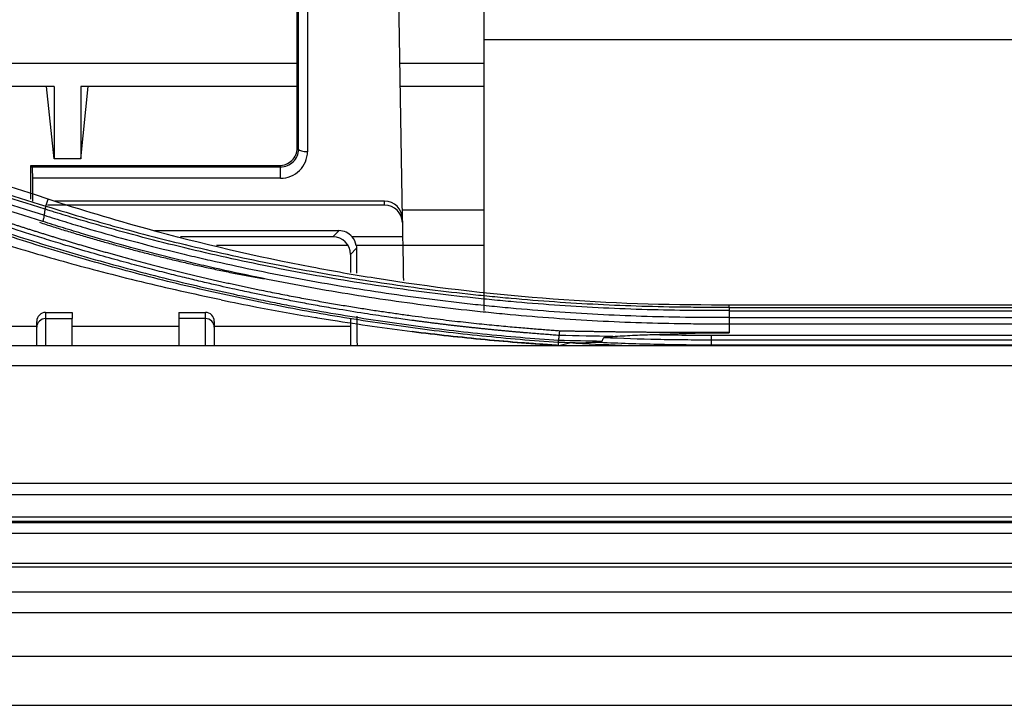
# Model space of a CAD drawing. Units: millimetres. Extents: x 15302 to 21066, y -2355 to 1756.
# Drawn here: x 16865 to 16920, y 553 to 592 of the extents above; entities that cross this region are included whole.
import ezdxf

# ---------------------------------------------------------------- set-up
doc = ezdxf.new("R2010")
doc.units = ezdxf.units.MM
doc.layers.add('LG-Product', color=3, linetype='Continuous')

msp = doc.modelspace()

# ---------------------------------------------------------------- linework, layer by layer
at = {"layer": 'LG-Product', "linetype": 'Continuous'}
for p, q in [((16885.722, 608.572), (16886.214, 580.4)), ((16880.289, 584.368), (16880.289, 607.428)), ((16880.372, 584.286), (16880.372, 607.449)), ((16880.872, 607.57), (16880.872, 584.156)), ((16890.824, 590.47), (16890.824, 606.721)), ((16890.824, 575.219), (16890.824, 590.47)), ((16890.824, 590.47), (16965.21, 590.47)), ((16880.291, 589.124), (16842.876, 589.124)), ((16890.824, 589.124), (16886.063, 589.124)), ((16866.598, 587.825), (16846.879, 587.825)), ((16866.598, 583.755), (16866.169, 587.825)), ((16866.598, 587.825), (16866.598, 583.755)), ((16868.098, 587.825), (16868.098, 583.755)), ((16880.29, 587.825), (16868.098, 587.825)), ((16868.098, 583.755), (16868.527, 587.825)), ((16890.823, 587.825), (16886.085, 587.825)), ((16880.289, 584.368), (16880.372, 584.286)), ((16868.098, 583.755), (16866.598, 583.755)), ((16865.289, 583.37), (16879.275, 583.37)), ((16865.289, 581.477), (16865.289, 583.37)), ((16865.289, 583.37), (16865.365, 583.295)), ((16865.365, 583.295), (16879.351, 583.295)), ((16879.351, 583.295), (16879.275, 583.37)), ((16879.351, 582.658), (16879.351, 583.295)), ((16879.351, 582.658), (16865.398, 582.658)), ((16865.398, 581.37), (16865.398, 582.658)), ((16866.126, 581.096), (16866.257, 581.484)), ((16885.214, 581.37), (16866.637, 581.37)), ((16885.218, 581.147), (16885.214, 581.37)), ((16885.218, 581.147), (16866.23, 581.147)), ((16886.206, 580.891), (16890.826, 580.891)), ((16886.214, 580.4), (16886.218, 580.177)), ((16886.218, 580.177), (16886.232, 579.37)), ((16882.641, 579.71), (16872.25, 579.71)), ((16882.305, 579.37), (16882.641, 579.71)), ((16882.305, 579.37), (16873.717, 579.37)), ((16886.232, 579.37), (16883.383, 579.37)), ((16886.232, 579.37), (16886.24, 578.882)), ((16875.746, 578.899), (16883.144, 578.899)), ((16883.633, 578.72), (16883.289, 578.371)), ((16886.24, 578.882), (16883.619, 578.882)), ((16886.241, 578.899), (16890.824, 578.899)), ((16883.289, 578.371), (16883.289, 577.347)), ((16946.623, 575.525), (16904.623, 575.525)), ((16904.623, 575.386), (16946.623, 575.386)), ((16946.623, 575.185), (16904.623, 575.185)), ((16865.623, 574.272), (16865.623, 574.6)), ((16866.123, 575.107), (16867.623, 575.107)), ((16866.123, 575.107), (16866.123, 574.758)), ((16866.123, 574.758), (16867.623, 574.758)), ((16867.623, 575.107), (16867.623, 574.758)), ((16873.623, 575.107), (16873.623, 574.758)), ((16873.623, 575.107), (16875.123, 575.107)), ((16875.123, 574.758), (16873.623, 574.758)), ((16875.123, 574.758), (16875.123, 575.107)), ((16875.623, 574.6), (16875.623, 574.272)), ((16883.289, 574.741), (16883.289, 573.247)), ((16904.623, 574.828), (16946.623, 574.828)), ((16865.624, 574.314), (16815.779, 574.314)), ((16873.622, 574.314), (16867.623, 574.314)), ((16883.288, 574.314), (16875.621, 574.314)), ((16946.623, 574.442), (16904.623, 574.442)), ((16903.623, 573.83), (16947.623, 573.83)), ((16947.623, 573.553), (16903.623, 573.553)), ((16791.232, 573.247), (17060.013, 573.247)), ((16903.623, 573.287), (16947.623, 573.287)), ((17301.623, 572.101), (16549.623, 572.101)), ((16549.623, 565.5), (17301.623, 565.5)), ((17301.623, 564.836), (16549.623, 564.836)), ((16549.623, 563.601), (17301.623, 563.601)), ((16540.923, 563.29), (17310.323, 563.29)), ((16540.923, 563.287), (17310.323, 563.287)), ((17301.623, 563.348), (16549.623, 563.348))]:
    msp.add_line(p, q, dxfattribs=at)
for centre, major_axis, ratio, start_param, end_param in [((16879.288, 584.356), (0.946, 0.336), 0.980799, 4.364338, 5.947382), ((16879.37, 584.276), (0.954, 0.317), 0.972102, 4.381736, 5.96478), ((16879.37, 584.138), (1.418, 0.505), 0.980799, 4.364338, 5.947382), ((16880.872, 584.294), (0.5, 0), 0.275637, 3.196065, 4.712389), ((16865.371, 582.796), (-0.008, 0.5), 0.052402, 4.432347, 6.230036), ((16885.214, 580.383), (1, 0.008), 0.986545, 0.009539, 1.562906), ((16885.218, 580.16), (1, 0.008), 0.986545, 0.009539, 1.562906), ((16882.623, 578.694), (0.429, 0.926), 0.977027, 5.864916, 6.708152), ((16882.288, 578.353), (0.429, 0.926), 0.977027, 5.155082, 6.708152), ((16882.633, 578.704), (-0.704, -0.714), 0.997305, 2.525875, 3.074892), ((16866.123, 574.6), (0, 0.508), 0.985024, 0, 1.570796), ((16866.123, 574.272), (0.5, 0), 0.972908, 1.570796, 3.141593), ((16875.123, 574.6), (0, 0.508), 0.985024, 4.712389, 6.283185), ((16875.123, 574.272), (0.5, 0), 0.972908, 0, 1.570796)]:
    msp.add_ellipse(centre, major_axis=major_axis, ratio=ratio, start_param=start_param, end_param=end_param, dxfattribs=at)
for points, degree in [([(16866.257, 581.484), (16858.643, 583.976), (16851.041, 586.463), (16843.447, 588.948)], 3), ([(16871.833, 579.807), (16869.962, 580.321), (16868.103, 580.88), (16866.257, 581.484)], 3), ([(16866.053, 580.577), (16866.097, 580.915)], 1), ([(16865.774, 580.18), (16871.947, 578.177), (16878.439, 576.99)], 2), ([(16881.122, 577.651), (16877.994, 578.247), (16874.897, 578.966), (16871.833, 579.807)], 3), ([(16883.619, 578.882), (16883.628, 578.828), (16883.632, 578.774), (16883.633, 578.72)], 3), ([(16883.633, 578.72), (16883.634, 578.253), (16883.636, 577.787), (16883.638, 577.32)], 3), ([(16886.24, 578.882), (16886.252, 578.225), (16886.263, 577.566), (16886.275, 576.905)], 3), ([(16904.623, 575.408), (16904.623, 575.448), (16904.623, 575.487), (16904.623, 575.526)], 3), ([(16867.623, 573.239), (16867.623, 573.701), (16867.623, 574.203), (16867.623, 574.758)], 3), ([(16873.623, 574.758), (16873.623, 574.204), (16873.623, 573.703), (16873.623, 573.241)], 3), ([(16883.651, 574.906), (16883.654, 574.367), (16883.658, 573.827), (16883.662, 573.287)], 3), ([(16904.623, 574.456), (16904.623, 574.301), (16904.623, 574.147), (16904.623, 573.993)], 3), ([(16895.025, 573.546), (16895.057, 573.813)], 1), ([(16895.033, 573.546), (16895.843, 573.528), (16896.654, 573.512), (16897.464, 573.499)], 3), ([(16898.069, 573.756), (16897.063, 573.771), (16896.058, 573.791), (16895.053, 573.814)], 3), ([(16897.464, 573.499), (16897.495, 573.561), (16897.526, 573.622), (16897.557, 573.684)], 3), ([(16900.298, 573.865), (16901.406, 573.839), (16902.514, 573.827), (16903.623, 573.83)], 3), ([(16903.623, 573.287), (16903.623, 573.553)], 1), ([(16904.623, 573.993), (16904.623, 573.98), (16904.623, 573.966), (16904.623, 573.952)], 3), ([(16894.996, 573.254), (16895.007, 573.254), (16895.019, 573.253), (16895.031, 573.252)], 3), ([(16895.956, 573.395), (16895.638, 573.401), (16895.32, 573.408), (16895.002, 573.415)], 3), ([(16895.031, 573.252), (16895.223, 573.298), (16895.421, 573.344), (16895.625, 573.39)], 3), ([(16898.577, 573.247), (16897.593, 573.284), (16896.608, 573.332), (16895.625, 573.39)], 3), ([(16925.623, 559.372), (16791.348, 559.372), (16657.073, 559.374), (16528.298, 559.376)], 3), ([(16925.623, 558.201), (16791.347, 558.201), (16657.072, 558.2), (16528.297, 558.199)], 3), ([(16542.324, 555.764), (16666.423, 555.764), (16796.023, 555.764), (16925.623, 555.764)], 3), ([(16537.323, 553), (16925.623, 552.999)], 1)]:
    msp.add_open_spline(points, degree=degree, dxfattribs=at)
for points, knots in [([(16866.097, 580.916), (16864.178, 581.516), (16862.264, 582.113), (16858.442, 583.303), (16856.535, 583.896), (16852.721, 585.082), (16850.815, 585.675), (16847.001, 586.865), (16845.093, 587.461), (16843.182, 588.061)], [0, 0, 0, 0, 0.25, 0.25, 0.5, 0.5, 0.75, 0.75, 1, 1, 1, 1]), ([(16843.204, 588.228), (16845.116, 587.629), (16847.025, 587.034), (16850.839, 585.847), (16852.746, 585.255), (16856.56, 584.071), (16858.468, 583.479), (16862.292, 582.291), (16864.206, 581.695), (16866.126, 581.096)], [0, 0, 0, 0, 0.25, 0.25, 0.5, 0.5, 0.75, 0.75, 1, 1, 1, 1]), ([(16865.968, 580.224), (16864.05, 580.824), (16862.138, 581.428), (16859.275, 582.328), (16858.321, 582.627), (16856.415, 583.225), (16855.462, 583.523), (16853.557, 584.118), (16851.653, 584.714), (16849.748, 585.309), (16846.89, 586.204), (16844.984, 586.803), (16843.074, 587.409)], [0, 0, 0, 0, 0.25, 0.25, 0.375, 0.375, 0.5, 0.5, 0.625, 0.75, 0.75, 1, 1, 1, 1]), ([(16843.147, 587.741), (16845.058, 587.137), (16846.965, 586.539), (16849.825, 585.647), (16851.73, 585.053), (16853.636, 584.46), (16855.542, 583.866), (16856.495, 583.569), (16858.403, 582.973), (16859.357, 582.675), (16862.222, 581.777), (16864.134, 581.176), (16866.053, 580.577)], [0, 0, 0, 0, 0.25, 0.25, 0.375, 0.5, 0.5, 0.625, 0.625, 0.75, 0.75, 1, 1, 1, 1]), ([(16861.907, 580.878), (16861.957, 580.861), (16862.059, 580.826), (16862.213, 580.773), (16862.369, 580.72), (16862.529, 580.666), (16862.691, 580.611), (16862.856, 580.555), (16863.024, 580.499), (16863.195, 580.442), (16863.369, 580.384), (16863.545, 580.326), (16863.725, 580.267), (16863.907, 580.207), (16864.092, 580.147), (16864.28, 580.086), (16864.471, 580.024), (16864.665, 579.962), (16864.861, 579.899), (16865.061, 579.835), (16865.263, 579.771), (16865.469, 579.706), (16865.677, 579.641), (16865.888, 579.575), (16866.102, 579.508), (16866.319, 579.441), (16866.539, 579.374), (16866.762, 579.306), (16866.988, 579.237), (16867.216, 579.168), (16867.448, 579.098), (16867.683, 579.028), (16867.92, 578.958), (16868.161, 578.887), (16868.404, 578.816), (16868.651, 578.744), (16868.9, 578.672), (16869.153, 578.6), (16869.408, 578.527), (16869.667, 578.454), (16869.928, 578.381), (16870.193, 578.308), (16870.46, 578.234), (16870.731, 578.16), (16871.005, 578.086), (16871.282, 578.011), (16871.561, 577.937), (16871.844, 577.862), (16872.13, 577.788), (16872.419, 577.713), (16872.711, 577.638), (16873.007, 577.563), (16873.305, 577.488), (16873.606, 577.413), (16873.911, 577.339), (16874.219, 577.264), (16874.53, 577.189), (16874.844, 577.115), (16875.161, 577.041), (16875.482, 576.966), (16875.805, 576.893), (16876.132, 576.819), (16876.462, 576.746), (16876.795, 576.673), (16877.131, 576.6), (16877.471, 576.527), (16877.814, 576.455), (16878.367, 576.341), (16879.122, 576.189), (16880.071, 576.005), (16880.995, 575.834), (16881.894, 575.674), (16882.768, 575.525), (16883.617, 575.386), (16884.44, 575.257), (16885.238, 575.138), (16886.01, 575.027), (16886.756, 574.925), (16887.476, 574.83), (16888.169, 574.743), (16888.836, 574.663), (16889.477, 574.59), (16890.091, 574.522), (16890.679, 574.461), (16891.239, 574.404), (16891.773, 574.353), (16892.28, 574.306), (16892.76, 574.263), (16893.214, 574.225), (16893.64, 574.19), (16894.039, 574.158), (16894.411, 574.13), (16894.756, 574.104), (16894.977, 574.088), (16895.083, 574.081)], [0, 0, 0, 0, 0.00477, 0.009626, 0.014569, 0.019598, 0.024714, 0.029917, 0.035206, 0.040582, 0.046044, 0.051593, 0.057229, 0.062951, 0.06876, 0.074655, 0.080637, 0.086705, 0.09286, 0.099101, 0.105429, 0.111843, 0.118344, 0.124931, 0.131605, 0.138365, 0.145212, 0.152145, 0.159164, 0.16627, 0.173462, 0.180741, 0.188106, 0.195557, 0.203094, 0.210718, 0.218429, 0.226225, 0.234108, 0.242077, 0.250133, 0.258275, 0.266503, 0.274817, 0.283218, 0.291705, 0.300278, 0.308938, 0.317684, 0.326517, 0.335435, 0.344441, 0.353533, 0.362711, 0.371976, 0.381327, 0.390765, 0.40029, 0.409901, 0.419599, 0.429384, 0.439255, 0.449214, 0.459258, 0.46939, 0.479608, 0.489913, 0.500304, 0.529473, 0.557847, 0.585425, 0.612206, 0.638191, 0.66338, 0.687772, 0.711368, 0.734168, 0.756171, 0.777377, 0.797787, 0.817401, 0.836219, 0.85424, 0.871466, 0.887897, 0.903533, 0.918373, 0.932419, 0.945669, 0.958125, 0.969786, 0.980652, 0.990723, 1, 1, 1, 1]), ([(16866.098, 580.916), (16866.104, 580.94), (16866.11, 580.962), (16866.119, 581.002), (16866.123, 581.02), (16866.127, 581.051), (16866.129, 581.064), (16866.129, 581.084), (16866.128, 581.091), (16866.126, 581.096)], [0, 0, 0, 0, 0.25, 0.25, 0.5, 0.5, 0.75, 0.75, 1, 1, 1, 1]), ([(16904.623, 575.212), (16904.417, 575.212), (16904.109, 575.212), (16903.801, 575.212), (16903.596, 575.212), (16903.493, 575.212), (16902.98, 575.213), (16901.749, 575.221), (16899.698, 575.265), (16898.058, 575.331), (16896.42, 575.414), (16895.6, 575.463), (16893.964, 575.578), (16893.147, 575.643), (16891.923, 575.752), (16891.516, 575.791), (16890.701, 575.872), (16890.293, 575.914), (16889.073, 576.047), (16888.26, 576.144), (16886.638, 576.353), (16885.829, 576.465), (16884.214, 576.705), (16883.408, 576.833), (16881.8, 577.104), (16880.197, 577.39), (16878.604, 577.707), (16877.014, 578.038), (16876.222, 578.212), (16874.642, 578.574), (16873.855, 578.762), (16872.287, 579.154), (16871.505, 579.357), (16870.338, 579.672), (16869.95, 579.78), (16869.175, 579.997), (16868.402, 580.218), (16867.439, 580.504), (16866.768, 580.708), (16866.433, 580.811), (16866.289, 580.856), (16866.193, 580.885), (16866.146, 580.9), (16866.098, 580.915)], [0, 0, 0, 0, 0.015625, 0.023438, 0.023438, 0.03125, 0.03125, 0.0625, 0.125, 0.1875, 0.1875, 0.25, 0.25, 0.3125, 0.3125, 0.34375, 0.34375, 0.375, 0.375, 0.4375, 0.4375, 0.5, 0.5, 0.5625, 0.5625, 0.625, 0.6875, 0.6875, 0.75, 0.75, 0.8125, 0.8125, 0.875, 0.875, 0.90625, 0.90625, 0.9375, 0.96875, 0.984375, 0.992188, 0.996094, 0.996094, 1, 1, 1, 1]), ([(16866.126, 581.095), (16866.89, 580.858), (16868.041, 580.511), (16869.2, 580.18), (16869.975, 579.964), (16870.363, 579.857), (16871.529, 579.542), (16872.31, 579.34), (16873.877, 578.949), (16874.664, 578.761), (16876.242, 578.401), (16877.034, 578.228), (16878.623, 577.897), (16880.215, 577.581), (16881.817, 577.296), (16883.423, 577.026), (16884.229, 576.898), (16885.843, 576.659), (16886.652, 576.547), (16888.273, 576.338), (16889.084, 576.242), (16890.304, 576.109), (16890.711, 576.067), (16891.526, 575.986), (16891.933, 575.948), (16893.156, 575.838), (16893.973, 575.773), (16895.607, 575.659), (16896.426, 575.61), (16898.063, 575.528), (16899.701, 575.461), (16901.749, 575.418), (16903.03, 575.41), (16903.517, 575.409), (16903.593, 575.409), (16903.632, 575.409), (16903.645, 575.409), (16903.671, 575.409), (16903.786, 575.409), (16904.108, 575.409), (16904.417, 575.409), (16904.623, 575.408)], [0, 0, 0, 0, 0.0625, 0.09375, 0.09375, 0.125, 0.125, 0.1875, 0.1875, 0.25, 0.25, 0.3125, 0.3125, 0.375, 0.4375, 0.4375, 0.5, 0.5, 0.5625, 0.5625, 0.625, 0.625, 0.65625, 0.65625, 0.6875, 0.6875, 0.75, 0.75, 0.8125, 0.8125, 0.875, 0.9375, 0.96875, 0.972656, 0.974609, 0.974609, 0.975586, 0.975586, 0.976562, 0.984375, 1, 1, 1, 1]), ([(16895.002, 573.415), (16893.563, 573.512), (16892.127, 573.634), (16889.978, 573.853), (16889.263, 573.932), (16887.834, 574.102), (16887.121, 574.194), (16885.697, 574.388), (16884.986, 574.491), (16883.568, 574.709), (16882.153, 574.939), (16880.744, 575.192), (16879.338, 575.457), (16878.637, 575.595), (16877.238, 575.883), (16876.54, 576.032), (16875.149, 576.342), (16874.455, 576.503), (16873.071, 576.835), (16872.382, 577.007), (16871.007, 577.361), (16870.321, 577.543), (16868.955, 577.919), (16868.274, 578.112), (16866.917, 578.509), (16865.565, 578.917), (16864.223, 579.345), (16863.22, 579.674), (16862.886, 579.785), (16862.387, 579.954), (16862.137, 580.038), (16861.888, 580.124), (16861.722, 580.181), (16861.639, 580.209), (16861.556, 580.238)], [0, 0, 0, 0, 0.125, 0.125, 0.1875, 0.1875, 0.25, 0.25, 0.3125, 0.3125, 0.375, 0.4375, 0.4375, 0.5, 0.5, 0.5625, 0.5625, 0.625, 0.625, 0.6875, 0.6875, 0.75, 0.75, 0.8125, 0.8125, 0.875, 0.9375, 0.9375, 0.96875, 0.96875, 0.984375, 0.992188, 0.992188, 1, 1, 1, 1]), ([(16861.631, 580.371), (16861.714, 580.342), (16861.797, 580.314), (16861.963, 580.257), (16862.211, 580.171), (16862.461, 580.087), (16862.959, 579.918), (16863.292, 579.807), (16864.294, 579.478), (16865.633, 579.049), (16866.983, 578.642), (16868.337, 578.244), (16869.017, 578.051), (16870.381, 577.675), (16871.065, 577.492), (16872.438, 577.138), (16873.127, 576.966), (16874.508, 576.634), (16875.2, 576.473), (16876.59, 576.163), (16877.286, 576.013), (16878.334, 575.798), (16878.684, 575.727), (16879.384, 575.589), (16879.734, 575.521), (16880.787, 575.323), (16882.194, 575.07), (16883.607, 574.84), (16885.023, 574.622), (16885.733, 574.519), (16887.155, 574.324), (16887.867, 574.233), (16889.294, 574.062), (16890.008, 573.983), (16892.154, 573.764), (16893.588, 573.642), (16895.025, 573.545)], [0, 0, 0, 0, 0.007812, 0.007812, 0.015625, 0.03125, 0.03125, 0.0625, 0.0625, 0.125, 0.1875, 0.1875, 0.25, 0.25, 0.3125, 0.3125, 0.375, 0.375, 0.4375, 0.4375, 0.5, 0.5, 0.53125, 0.53125, 0.5625, 0.5625, 0.625, 0.6875, 0.6875, 0.75, 0.75, 0.8125, 0.8125, 0.875, 0.875, 1, 1, 1, 1]), ([(16895.057, 573.813), (16895, 573.817), (16894.885, 573.825), (16894.711, 573.838), (16894.536, 573.851), (16894.359, 573.864), (16894.18, 573.878), (16893.999, 573.892), (16893.817, 573.906), (16893.632, 573.921), (16893.446, 573.936), (16893.257, 573.952), (16893.067, 573.968), (16892.875, 573.985), (16892.681, 574.002), (16892.486, 574.019), (16892.288, 574.037), (16892.089, 574.056), (16891.888, 574.074), (16891.684, 574.094), (16891.48, 574.114), (16891.273, 574.134), (16891.064, 574.155), (16890.854, 574.176), (16890.641, 574.198), (16890.427, 574.221), (16890.211, 574.244), (16889.994, 574.267), (16889.774, 574.291), (16889.553, 574.316), (16889.33, 574.342), (16889.104, 574.367), (16888.878, 574.394), (16888.649, 574.421), (16888.419, 574.449), (16888.186, 574.477), (16887.952, 574.506), (16887.716, 574.536), (16887.479, 574.567), (16887.239, 574.598), (16886.998, 574.629), (16886.664, 574.674), (16886.113, 574.749), (16885.223, 574.876), (16883.963, 575.066), (16882.658, 575.278), (16881.456, 575.487), (16880.505, 575.66), (16879.63, 575.826), (16878.831, 575.984), (16878.197, 576.113), (16877.668, 576.223), (16877.187, 576.325), (16876.607, 576.452), (16875.929, 576.603), (16875.153, 576.781), (16874.28, 576.987), (16873.311, 577.224), (16872.247, 577.493), (16871.088, 577.797), (16869.836, 578.139), (16868.491, 578.52), (16867.388, 578.847), (16866.559, 579.099), (16866.041, 579.259), (16865.54, 579.415), (16865.057, 579.568), (16864.59, 579.718), (16864.141, 579.863), (16863.709, 580.005), (16863.294, 580.142), (16862.896, 580.275), (16862.515, 580.403), (16862.151, 580.526), (16861.913, 580.607), (16861.798, 580.647)], [0, 0, 0, 0, 0.004992, 0.010039, 0.015142, 0.0203, 0.025512, 0.03078, 0.036104, 0.041482, 0.046916, 0.052404, 0.057948, 0.063547, 0.069201, 0.074911, 0.080675, 0.086495, 0.09237, 0.0983, 0.104285, 0.110325, 0.116421, 0.122571, 0.128777, 0.135038, 0.141354, 0.147725, 0.154152, 0.160634, 0.16717, 0.173762, 0.18041, 0.187112, 0.19387, 0.200683, 0.207551, 0.214474, 0.221453, 0.228487, 0.235576, 0.24272, 0.257956, 0.284166, 0.321349, 0.369503, 0.400016, 0.42831, 0.454386, 0.478244, 0.499883, 0.511333, 0.525771, 0.543198, 0.563614, 0.587018, 0.613413, 0.642798, 0.675174, 0.710543, 0.748906, 0.790263, 0.834615, 0.851233, 0.867336, 0.882923, 0.897995, 0.912551, 0.926591, 0.940116, 0.953124, 0.965617, 0.977594, 0.989055, 1, 1, 1, 1]), ([(16865.968, 580.224), (16865.978, 580.254), (16865.988, 580.285), (16866.005, 580.347), (16866.014, 580.378), (16866.028, 580.438), (16866.035, 580.468), (16866.045, 580.524), (16866.05, 580.551), (16866.053, 580.577)], [0, 0, 0, 0, 0.25, 0.25, 0.5, 0.5, 0.75, 0.75, 1, 1, 1, 1]), ([(16904.623, 574.456), (16904.21, 574.452), (16903.798, 574.451), (16902.974, 574.453), (16901.738, 574.462), (16900.503, 574.49), (16898.036, 574.571), (16896.393, 574.658), (16893.932, 574.837), (16893.113, 574.904), (16891.884, 575.017), (16891.475, 575.057), (16890.657, 575.14), (16890.248, 575.183), (16889.023, 575.319), (16888.207, 575.417), (16886.579, 575.629), (16885.767, 575.742), (16884.146, 575.984), (16883.337, 576.112), (16881.724, 576.384), (16880.92, 576.527), (16879.315, 576.829), (16878.515, 576.987), (16876.919, 577.319), (16876.124, 577.493), (16874.935, 577.764), (16874.539, 577.857), (16873.749, 578.045), (16872.567, 578.333), (16870.608, 578.843), (16869.053, 579.283), (16867.892, 579.627), (16867.506, 579.743), (16866.736, 579.981), (16866.352, 580.102), (16865.968, 580.226)], [0, 0, 0, 0, 0.03125, 0.03125, 0.0625, 0.125, 0.125, 0.25, 0.25, 0.3125, 0.3125, 0.34375, 0.34375, 0.375, 0.375, 0.4375, 0.4375, 0.5, 0.5, 0.5625, 0.5625, 0.625, 0.625, 0.6875, 0.6875, 0.75, 0.75, 0.78125, 0.78125, 0.8125, 0.875, 0.9375, 0.9375, 0.96875, 0.96875, 1, 1, 1, 1]), ([(16866.054, 580.579), (16866.436, 580.456), (16866.82, 580.335), (16867.589, 580.099), (16867.974, 579.983), (16869.132, 579.642), (16870.684, 579.204), (16872.248, 578.799), (16873.426, 578.507), (16873.819, 578.412), (16874.607, 578.224), (16875.002, 578.133), (16876.189, 577.863), (16876.982, 577.691), (16878.575, 577.361), (16879.373, 577.203), (16880.974, 576.903), (16881.777, 576.761), (16883.386, 576.491), (16884.193, 576.364), (16885.811, 576.123), (16886.621, 576.011), (16888.245, 575.8), (16889.059, 575.703), (16890.281, 575.568), (16890.689, 575.524), (16891.505, 575.442), (16891.914, 575.402), (16893.139, 575.29), (16893.957, 575.223), (16896.412, 575.046), (16898.051, 574.959), (16900.513, 574.878), (16901.334, 574.859), (16902.567, 574.844), (16902.978, 574.841), (16903.8, 574.839), (16904.211, 574.841), (16904.623, 574.844)], [0, 0, 0, 0, 0.03125, 0.03125, 0.0625, 0.0625, 0.125, 0.1875, 0.1875, 0.21875, 0.21875, 0.25, 0.25, 0.3125, 0.3125, 0.375, 0.375, 0.4375, 0.4375, 0.5, 0.5, 0.5625, 0.5625, 0.625, 0.625, 0.65625, 0.65625, 0.6875, 0.6875, 0.75, 0.75, 0.875, 0.875, 0.9375, 0.9375, 0.96875, 0.96875, 1, 1, 1, 1]), ([(16861.391, 579.719), (16862.022, 579.513), (16862.654, 579.311), (16863.922, 578.916), (16864.558, 578.724), (16865.832, 578.348), (16866.471, 578.164), (16867.75, 577.807), (16868.391, 577.633), (16869.033, 577.464)], [0, 0, 0, 0, 0.25, 0.25, 0.5, 0.5, 0.75, 0.75, 1, 1, 1, 1]), ([(16869.033, 577.464), (16869.762, 577.274), (16871.223, 576.905), (16872.69, 576.559), (16874.16, 576.226), (16874.896, 576.065), (16875.759, 575.883), (16875.884, 575.857), (16876.009, 575.831)], [0, 0, 0, 0, 0.315445, 0.63089, 0.63089, 0.946335, 0.946335, 1, 1, 1, 1]), ([(16904.623, 575.526), (16904.289, 575.526), (16903.956, 575.526), (16897.276, 575.526), (16890.937, 576.029), (16883.485, 577.219), (16882.301, 577.426), (16881.122, 577.651)], [0, 0, 0, 0, 0.042282, 0.042282, 0.84735, 0.84735, 1, 1, 1, 1]), ([(16876.005, 575.815), (16876.675, 575.675), (16877.347, 575.541), (16879.118, 575.201), (16880.219, 575.004), (16881.322, 574.82)], [0, 0, 0, 0, 0.379648, 0.379648, 1, 1, 1, 1]), ([(16904.623, 575.408), (16904.623, 575.405), (16904.623, 575.398), (16904.623, 575.382), (16904.623, 575.376), (16904.623, 575.366), (16904.623, 575.362), (16904.623, 575.354), (16904.623, 575.35), (16904.623, 575.329), (16904.623, 575.309), (16904.623, 575.276), (16904.623, 575.263), (16904.623, 575.238), (16904.623, 575.225), (16904.623, 575.212)], [0, 0, 0, 0, 0.25, 0.25, 0.375, 0.375, 0.4375, 0.4375, 0.5, 0.5, 0.75, 0.75, 0.875, 0.875, 1, 1, 1, 1]), ([(16904.623, 575.212), (16904.623, 575.181), (16904.623, 575.15), (16904.623, 575.089), (16904.623, 575.058), (16904.623, 575.012), (16904.623, 574.997), (16904.623, 574.959), (16904.623, 574.936), (16904.623, 574.89), (16904.623, 574.867), (16904.623, 574.844)], [0, 0, 0, 0, 0.25, 0.25, 0.5, 0.5, 0.625, 0.625, 0.8125, 0.8125, 1, 1, 1, 1]), ([(16866.123, 574.758), (16866.123, 574.443), (16866.123, 574.145), (16866.123, 573.648), (16866.123, 573.443), (16866.123, 573.245)], [0, 0, 0, 0, 0.570511, 0.570511, 1, 1, 1, 1]), ([(16875.123, 573.245), (16875.123, 573.443), (16875.123, 573.648), (16875.123, 574.145), (16875.123, 574.443), (16875.123, 574.758)], [0, 0, 0, 0, 0.429488, 0.429488, 1, 1, 1, 1]), ([(16881.324, 574.833), (16881.647, 574.779), (16881.969, 574.726), (16883.035, 574.555), (16884.523, 574.329), (16886.016, 574.127), (16886.763, 574.033)], [0, 0, 0, 0, 0.178476, 0.178476, 0.589238, 1, 1, 1, 1]), ([(16904.623, 574.844), (16904.623, 574.816), (16904.623, 574.787), (16904.623, 574.741), (16904.623, 574.725), (16904.623, 574.701), (16904.623, 574.693), (16904.623, 574.677), (16904.623, 574.668), (16904.623, 574.626), (16904.623, 574.592), (16904.623, 574.541), (16904.623, 574.524), (16904.623, 574.49), (16904.623, 574.473), (16904.623, 574.456)], [0, 0, 0, 0, 0.25, 0.25, 0.375, 0.375, 0.4375, 0.4375, 0.5, 0.5, 0.75, 0.75, 0.875, 0.875, 1, 1, 1, 1]), ([(16865.623, 573.245), (16865.623, 573.287), (16865.623, 573.33), (16865.623, 573.657), (16865.623, 573.956), (16865.623, 574.272)], [0, 0, 0, 0, 0.130482, 0.130482, 1, 1, 1, 1]), ([(16875.623, 574.272), (16875.623, 573.956), (16875.623, 573.657), (16875.623, 573.33), (16875.623, 573.287), (16875.623, 573.245)], [0, 0, 0, 0, 0.869494, 0.869494, 1, 1, 1, 1]), ([(16895.031, 573.252), (16894.988, 573.255), (16894.945, 573.258), (16894.858, 573.263), (16894.729, 573.272), (16894.427, 573.292), (16893.822, 573.334), (16893.304, 573.373), (16892.269, 573.454), (16891.579, 573.514), (16889.512, 573.709), (16888.136, 573.86), (16886.763, 574.033)], [0, 0, 0, 0, 0.015625, 0.015625, 0.03125, 0.0625, 0.125, 0.25, 0.25, 0.5, 0.5, 1, 1, 1, 1]), ([(16886.763, 574.033), (16888.13, 573.861), (16889.5, 573.71), (16892.244, 573.451), (16893.619, 573.342), (16894.996, 573.254)], [0, 0, 0, 0, 0.5, 0.5, 1, 1, 1, 1]), ([(16895.057, 573.813), (16895.059, 573.83), (16895.061, 573.849), (16895.066, 573.89), (16895.068, 573.912), (16895.072, 573.958), (16895.074, 573.982), (16895.079, 574.03), (16895.081, 574.055), (16895.083, 574.081)], [0, 0, 0, 0, 0.25, 0.25, 0.5, 0.5, 0.75, 0.75, 1, 1, 1, 1]), ([(16895.083, 574.081), (16895.155, 574.08), (16895.299, 574.077), (16895.515, 574.072), (16895.73, 574.067), (16895.946, 574.063), (16896.161, 574.059), (16896.376, 574.055), (16896.59, 574.051), (16896.804, 574.047), (16897.018, 574.044), (16897.232, 574.04), (16897.446, 574.037), (16897.659, 574.034), (16897.872, 574.031), (16898.085, 574.028), (16898.297, 574.025), (16898.509, 574.022), (16898.721, 574.02), (16898.933, 574.017), (16899.144, 574.015), (16899.356, 574.013), (16899.566, 574.011), (16899.777, 574.009), (16899.987, 574.007), (16900.197, 574.005), (16900.407, 574.004), (16900.617, 574.002), (16900.826, 574.001), (16901.035, 574), (16901.243, 573.999), (16901.452, 573.997), (16901.66, 573.996), (16901.868, 573.996), (16902.075, 573.995), (16902.283, 573.994), (16902.49, 573.994), (16902.696, 573.993), (16902.903, 573.993), (16903.109, 573.993), (16903.315, 573.992), (16903.452, 573.992), (16903.521, 573.992)], [0, 0, 0, 0, 0.02563, 0.051228, 0.076795, 0.10233, 0.127833, 0.153304, 0.178743, 0.20415, 0.229525, 0.254868, 0.280179, 0.305458, 0.330704, 0.355918, 0.3811, 0.40625, 0.431367, 0.456452, 0.481504, 0.506523, 0.53151, 0.556465, 0.581386, 0.606275, 0.631131, 0.655954, 0.680745, 0.705502, 0.730226, 0.754917, 0.779575, 0.8042, 0.828792, 0.853351, 0.877876, 0.902367, 0.926826, 0.951251, 0.975642, 1, 1, 1, 1]), ([(16895.003, 573.415), (16895.006, 573.42), (16895.009, 573.434), (16895.016, 573.479), (16895.02, 573.509), (16895.024, 573.545)], [0, 0, 0, 0, 0.5, 0.5, 1, 1, 1, 1]), ([(16897.142, 573.443), (16897.17, 573.445), (16897.199, 573.447), (16897.255, 573.452), (16897.283, 573.455), (16897.324, 573.46), (16897.338, 573.462), (16897.366, 573.466), (16897.379, 573.469), (16897.4, 573.473), (16897.406, 573.474), (16897.42, 573.477), (16897.426, 573.479), (16897.439, 573.483), (16897.445, 573.485), (16897.454, 573.49), (16897.456, 573.491), (16897.461, 573.495), (16897.463, 573.497), (16897.464, 573.499)], [0, 0, 0, 0, 0.25, 0.25, 0.5, 0.5, 0.625, 0.625, 0.75, 0.75, 0.8125, 0.8125, 0.875, 0.875, 0.9375, 0.9375, 0.96875, 0.96875, 1, 1, 1, 1]), ([(16897.557, 573.684), (16897.558, 573.687), (16897.562, 573.69), (16897.57, 573.695), (16897.575, 573.697), (16897.589, 573.702), (16897.599, 573.705), (16897.619, 573.71), (16897.629, 573.713), (16897.649, 573.717), (16897.66, 573.718), (16897.691, 573.723), (16897.712, 573.726), (16897.754, 573.732), (16897.775, 573.734), (16897.838, 573.741), (16897.88, 573.744), (16897.964, 573.751), (16898.007, 573.754), (16898.049, 573.757)], [0, 0, 0, 0, 0.03125, 0.03125, 0.0625, 0.0625, 0.125, 0.125, 0.1875, 0.1875, 0.25, 0.25, 0.375, 0.375, 0.5, 0.5, 0.75, 0.75, 1, 1, 1, 1]), ([(16903.623, 573.553), (16903.117, 573.552), (16902.611, 573.554), (16901.6, 573.564), (16901.094, 573.572), (16899.578, 573.605), (16898.567, 573.638), (16897.557, 573.684)], [0, 0, 0, 0, 0.25, 0.25, 0.5, 0.5, 1, 1, 1, 1]), ([(16898.06, 573.757), (16898.246, 573.769), (16898.432, 573.781), (16898.805, 573.802), (16898.992, 573.812), (16899.365, 573.83), (16899.551, 573.839), (16899.925, 573.853), (16900.111, 573.86), (16900.298, 573.865)], [0, 0, 0, 0, 0.25, 0.25, 0.5, 0.5, 0.75, 0.75, 1, 1, 1, 1]), ([(16900.298, 573.865), (16900.567, 573.874), (16900.835, 573.882), (16901.372, 573.9), (16901.641, 573.91), (16902.044, 573.924), (16902.178, 573.929), (16902.446, 573.938), (16902.581, 573.943), (16902.849, 573.952), (16902.983, 573.957), (16903.252, 573.964), (16903.386, 573.967), (16903.521, 573.968)], [0, 0, 0, 0, 0.25, 0.25, 0.5, 0.5, 0.625, 0.625, 0.75, 0.75, 0.875, 0.875, 1, 1, 1, 1]), ([(16903.521, 573.992), (16903.594, 573.992), (16903.741, 573.992), (16903.962, 573.992), (16904.183, 573.992), (16904.403, 573.993), (16904.549, 573.993), (16904.623, 573.993)], [0, 0, 0, 0, 0.200596, 0.400894, 0.600893, 0.800595, 1, 1, 1, 1]), ([(16903.521, 573.968), (16903.612, 573.969), (16903.704, 573.969), (16903.842, 573.967), (16903.888, 573.967), (16903.98, 573.965), (16904.026, 573.964), (16904.255, 573.959), (16904.439, 573.955), (16904.623, 573.952)], [0, 0, 0, 0, 0.25, 0.25, 0.375, 0.375, 0.5, 0.5, 1, 1, 1, 1]), ([(16903.623, 573.553), (16903.623, 573.59), (16903.623, 573.633), (16903.622, 573.726), (16903.622, 573.777), (16903.622, 573.83)], [0, 0, 0, 0, 0.5, 0.5, 1, 1, 1, 1]), ([(16895.002, 573.415), (16895.002, 573.412), (16895.002, 573.41), (16895.001, 573.381), (16895, 573.354), (16894.998, 573.303), (16894.997, 573.279), (16894.996, 573.254)], [0, 0, 0, 0, 0.047664, 0.047664, 0.544722, 0.544722, 1, 1, 1, 1]), ([(16895.956, 573.395), (16895.927, 573.395), (16895.898, 573.395), (16895.84, 573.395), (16895.812, 573.395), (16895.769, 573.394), (16895.754, 573.394), (16895.726, 573.394), (16895.712, 573.394), (16895.691, 573.393), (16895.684, 573.393), (16895.671, 573.393), (16895.664, 573.392), (16895.651, 573.392), (16895.645, 573.392), (16895.636, 573.391), (16895.633, 573.391), (16895.628, 573.39), (16895.626, 573.39), (16895.625, 573.39)], [0, 0, 0, 0, 0.25, 0.25, 0.5, 0.5, 0.625, 0.625, 0.75, 0.75, 0.8125, 0.8125, 0.875, 0.875, 0.9375, 0.9375, 0.96875, 0.96875, 1, 1, 1, 1]), ([(16895.956, 573.395), (16896.055, 573.395), (16896.154, 573.396), (16896.352, 573.4), (16896.45, 573.403), (16896.648, 573.412), (16896.747, 573.417), (16896.944, 573.429), (16897.043, 573.436), (16897.142, 573.443)], [0, 0, 0, 0, 0.25, 0.25, 0.5, 0.5, 0.75, 0.75, 1, 1, 1, 1]), ([(16897.142, 573.443), (16898.221, 573.391), (16899.301, 573.353), (16900.921, 573.314), (16901.461, 573.304), (16902.542, 573.291), (16903.082, 573.288), (16903.623, 573.287)], [0, 0, 0, 0, 0.5, 0.5, 0.75, 0.75, 1, 1, 1, 1]), ([(16925.623, 562.66), (16917.623, 562.66), (16902.615, 562.66), (16881.588, 562.66), (16863.531, 562.659), (16848.444, 562.659), (16835.75, 562.659), (16824.407, 562.659), (16813.375, 562.659), (16794.002, 562.659), (16766.293, 562.659), (16732.118, 562.659), (16699.87, 562.659), (16670.475, 562.659), (16653.647, 562.659), (16637.4, 562.659), (16625.486, 562.659), (16611.001, 562.659), (16593.911, 562.659), (16574.214, 562.659), (16551.912, 562.659), (16536.175, 562.659), (16527.872, 562.659)], [0, 0, 0, 0, 0.059511, 0.111655, 0.156432, 0.193843, 0.223898, 0.250874, 0.27823, 0.305967, 0.395, 0.484375, 0.560208, 0.634912, 0.703062, 0.726321, 0.755779, 0.791698, 0.83408, 0.882925, 0.938231, 1, 1, 1, 1]), ([(16529.195, 560.975), (16545.942, 560.977), (16562.689, 560.977), (16596.183, 560.978), (16612.93, 560.979), (16646.424, 560.981), (16657.671, 560.981), (16691.165, 560.983), (16707.912, 560.984), (16758.153, 560.986), (16791.647, 560.988), (16858.635, 560.991), (16892.129, 560.992), (16925.623, 560.994)], [0, 0, 0, 0, 0.125, 0.125, 0.25, 0.25, 0.375, 0.375, 0.5, 0.5, 0.75, 0.75, 1, 1, 1, 1]), ([(17322.023, 560.777), (17305.278, 560.79), (17288.532, 560.779), (17255.041, 560.772), (17238.295, 560.775), (17204.804, 560.778), (17188.058, 560.777), (17154.567, 560.776), (17137.822, 560.776), (17093.085, 560.777), (17059.594, 560.777), (16992.611, 560.777), (16959.12, 560.777), (16791.664, 560.778), (16657.699, 560.778), (16529.234, 560.779)], [0, 0, 0, 0, 0.0625, 0.0625, 0.125, 0.125, 0.1875, 0.1875, 0.25, 0.25, 0.375, 0.375, 0.5, 0.5, 1, 1, 1, 1])]:
    msp.add_open_spline(points, degree=3, knots=knots, dxfattribs=at)

doc.saveas('drawing.dxf')
